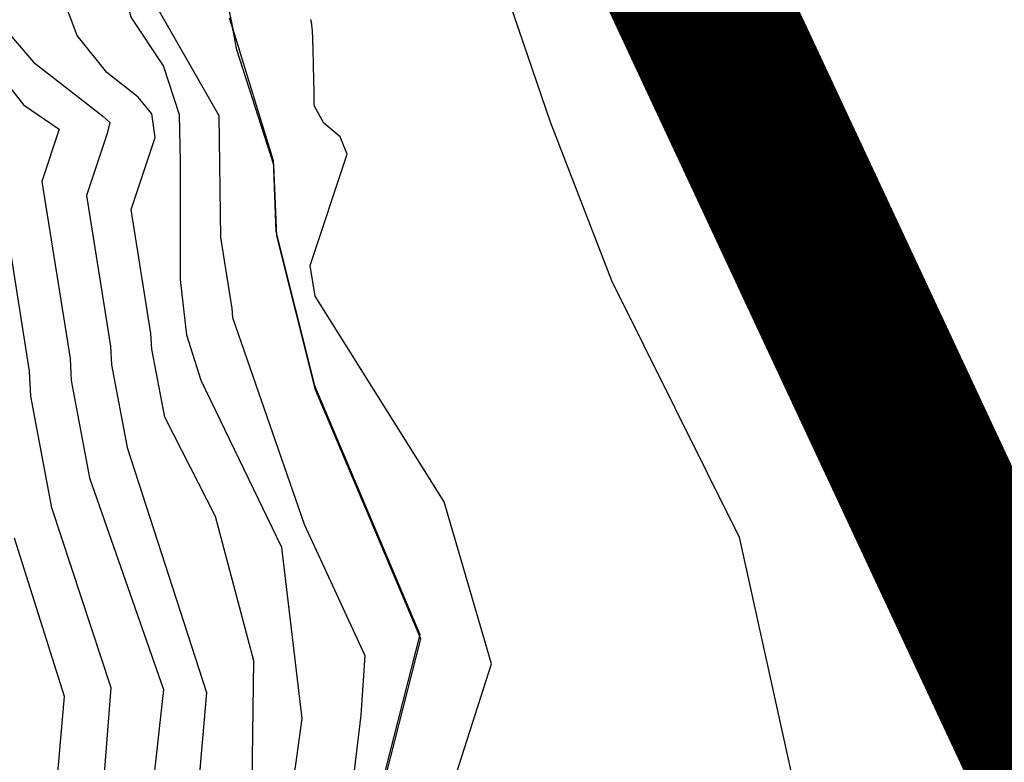
# Model space of a CAD drawing. Units: metres. Extents: x 379634 to 431811, y 8989566 to 9050743.
# Drawn here: x 394324 to 394466, y 9024759 to 9024866 of the extents above; entities that cross this region are included whole.
import ezdxf
from ezdxf.lldxf.tags import DXFTag

# ---------------------------------------------------------------- set-up
doc = ezdxf.new("R2010")
doc.units = ezdxf.units.M
doc.header["$MEASUREMENT"] = 0
for name, color, linetype in [('CURVAS_INTERMEDIÁRIAS', 252, 'Continuous'), ('CURVAS_MESTRAS', 2, 'Continuous'), ('Divisas de Municipios', 10, 'Continuous'), ('Reservatorio+Remanso EL_265', 160, 'Continuous')]:
    doc.layers.add(name, color=color, linetype=linetype)
tags = doc.linetypes.add('DASHDOT', pattern=[1, 0.5, -0.25, 0, -0.25]).pattern_tags.tags
tags[10:11] = [DXFTag(74, 4), DXFTag(75, 0), DXFTag(340, '0'), DXFTag(46, 1.0), DXFTag(50, 0.0), DXFTag(44, 0.0), DXFTag(45, 0.0)]
tags[8:9] = [DXFTag(74, 4), DXFTag(75, 0), DXFTag(340, '0'), DXFTag(46, 1.0), DXFTag(50, 0.0), DXFTag(44, 0.0), DXFTag(45, 0.0)]
tags[6:7] = [DXFTag(74, 4), DXFTag(75, 0), DXFTag(340, '0'), DXFTag(46, 1.0), DXFTag(50, 0.0), DXFTag(44, 0.0), DXFTag(45, 0.0)]
tags[4:5] = [DXFTag(74, 4), DXFTag(75, 0), DXFTag(340, '0'), DXFTag(46, 1.0), DXFTag(50, 0.0), DXFTag(44, 0.0), DXFTag(45, 0.0)]

msp = doc.modelspace()

# ---------------------------------------------------------------- linework, layer by layer
at = {"layer": 'CURVAS_INTERMEDIÁRIAS'}
for points, elevation in [([(394476.85, 9025469.56), (394445.41, 9025403.18), (394421.96, 9025345.01), (394401.99, 9025275.54), (394383.75, 9025223.44), (394373.21, 9025170.98), (394369.73, 9025130.17), (394370.88, 9025099.68), (394373.02, 9025089.42), (394370.02, 9025077.02), (394361.04, 9025057.35), (394360.61, 9025003.05), (394367.86, 9024958.75), (394382.4, 9024905.31), (394400.79, 9024851.43), (394409.65, 9024828.47), (394428.12, 9024791.33), (394435.92, 9024755.91)], 255), ([(394361.92, 9024743.67), (394364.9, 9024765.06), (394361.92, 9024789.84), (394350.27, 9024814.02), (394348.18, 9024820.58), (394347.28, 9024828.64), (394347.28, 9024836.4), (394347.28, 9024845.66), (394347.14, 9024852.47), (394344.81, 9024859.55), (394340.13, 9024866.57), (394338.12, 9024873.92), (394337.12, 9024880.6), (394337.12, 9024886.95), (394337.79, 9024894.3), (394342.13, 9024902.66), (394343.8, 9024909.34), (394342.8, 9024920.03), (394338.45, 9024931.06), (394333.11, 9024945.09), (394329.09, 9024953.11), (394325.08, 9024956.46), (394324.41, 9024962.8), (394326.08, 9024971.49)], 275), ([(394357.62, 9024755.9), (394357.9, 9024773.43), (394352.34, 9024794.3), (394344.98, 9024808.69), (394343.12, 9024818.55), (394343, 9024820.79), (394340.14, 9024838.76), (394343.61, 9024849.17), (394343.1, 9024852.58), (394341.13, 9024854.99), (394336.6, 9024858.58), (394332.34, 9024863.93), (394329.57, 9024871.26)], 280), ([(394342.64, 9024870.23), (394352.81, 9024852.38), (394353.08, 9024834.71), (394354.72, 9024824.4), (394354.79, 9024823.12), (394365.19, 9024793.22), (394373.95, 9024774.2), (394373.39, 9024765.55), (394371.92, 9024753.52)], 270), ([(394372.01, 9024737.22), (394382.04, 9024776.6), (394366.8, 9024812.63), (394361.23, 9024834.92), (394360.8, 9024845.21), (394355.4, 9024861.87), (394355.2, 9024863.13), (394355, 9024864.2), (394354.78, 9024865.09), (394354.57, 9024865.84), (394354.37, 9024866.45)], 265), ([(394377.42, 9024726.58), (394392.26, 9024772.97), (394385.44, 9024796.45), (394366.74, 9024826.22), (394366.02, 9024830.66), (394371.39, 9024846.75), (394370.38, 9024849.27), (394368, 9024851.25), (394366.64, 9024853.71), (394366.63, 9024854), (394366.63, 9024854.3), (394366.62, 9024854.59), (394366.62, 9024854.89), (394366.61, 9024855.18), (394366.61, 9024855.47), (394366.6, 9024855.75), (394366.6, 9024856.04), (394366.59, 9024856.32), (394366.59, 9024856.6), (394366.58, 9024856.88), (394366.58, 9024857.15), (394366.57, 9024857.42), (394366.56, 9024857.69), (394366.56, 9024857.95), (394366.55, 9024858.21), (394366.55, 9024858.46), (394366.54, 9024858.71), (394366.54, 9024858.96), (394366.53, 9024859.2), (394366.53, 9024859.44), (394366.52, 9024859.67), (394366.52, 9024859.9), (394366.51, 9024860.13), (394366.51, 9024860.35), (394366.5, 9024860.56), (394366.5, 9024860.77), (394366.49, 9024860.97), (394366.49, 9024861.17), (394366.48, 9024861.37), (394366.48, 9024861.55), (394366.47, 9024861.74), (394366.47, 9024861.92), (394366.46, 9024862.09), (394366.46, 9024862.26), (394366.45, 9024862.42), (394366.45, 9024862.58), (394366.44, 9024862.74), (394366.44, 9024862.89), (394366.43, 9024863.04), (394366.43, 9024863.18), (394366.42, 9024863.32), (394366.42, 9024863.45), (394366.41, 9024863.58), (394366.41, 9024863.71), (394366.4, 9024863.83), (394366.4, 9024863.95), (394366.39, 9024864.06), (394366.39, 9024864.17), (394366.38, 9024864.28), (394366.37, 9024864.39), (394366.37, 9024864.49), (394366.36, 9024864.59), (394366.35, 9024864.68), (394366.35, 9024864.77), (394366.34, 9024864.86), (394366.33, 9024864.95), (394366.33, 9024865.03), (394366.32, 9024865.11), (394366.31, 9024865.19), (394366.3, 9024865.27), (394366.29, 9024865.34), (394366.28, 9024865.42), (394366.28, 9024865.48), (394366.27, 9024865.55), (394366.26, 9024865.62), (394366.25, 9024865.68), (394366.24, 9024865.74), (394366.23, 9024865.8), (394366.22, 9024865.86), (394366.2, 9024865.92), (394366.19, 9024865.98), (394366.18, 9024866.03), (394366.17, 9024866.08), (394366.16, 9024866.14), (394366.14, 9024866.19), (394366.13, 9024866.24)], 260), ([(394322.5, 9024864.14), (394325.99, 9024860.07), (394325.99, 9024860.07), (394325.99, 9024860.07), (394325.99, 9024860.07), (394325.99, 9024860.07), (394325.99, 9024860.07), (394335.98, 9024852.33), (394337.03, 9024851.36), (394336.66, 9024849.77), (394333.66, 9024840.79), (394337.14, 9024818.98), (394337.28, 9024816.27), (394339.55, 9024804.31), (394351.03, 9024768.82), (394348.73, 9024742.08)], 285), ([(394318.16, 9024862.01), (394324.53, 9024853.92), (394329.71, 9024850.38), (394327.19, 9024842.81), (394331.28, 9024817.18), (394331.44, 9024813.99), (394334.11, 9024799.93), (394344.81, 9024769.28), (394342.17, 9024745.28)], 290), ([(394335.61, 9024748.49), (394337.23, 9024769.49), (394328.67, 9024795.55), (394325.61, 9024811.71), (394325.42, 9024815.37), (394320.72, 9024844.84)], 295)]:
    msp.add_lwpolyline(points, dxfattribs=dict(at, elevation=elevation))
at = {"layer": 'CURVAS_MESTRAS', "color": 24, "elevation": 300}
msp.add_lwpolyline([(394329.05, 9024751.7), (394330.46, 9024768.26), (394323.23, 9024791.16)], dxfattribs=at)
at = {"layer": 'Divisas de Municipios', "color": 76, "linetype": 'DASHDOT', "ltscale": 5, "const_width": 25, "flags": 128}
msp.add_lwpolyline([(398041.21, 8990457.23), (398041.21, 8990679.58), (398165.79, 8991453.33), (398325.98, 8992298.24), (398557.35, 8992778.51), (398505.76, 8993174.42), (398432.09, 8993339.19), (398091.83, 8993644.2), (398119.9, 8993910.63), (398596.96, 8994135.01), (398656.7, 8994237.61), (398616.09, 8994408.36), (398541.5, 8995166.83), (397562.25, 8995254.07), (397468.86, 8995815.36), (397958.25, 8996182.46), (397690.65, 8997259.28), (396886.46, 8997965.62), (396534.26, 8999392.31), (397079.62, 9000580.91), (395984.91, 9002139.09), (396218.76, 9003316.01), (394579.54, 9004812.68), (393629.42, 9007316.48), (391721.5, 9009104.76), (390965.13, 9010644.43), (390587.28, 9013169.28), (391553.01, 9014320.73), (391515.97, 9015112.13), (392291.92, 9015742.99), (391831.62, 9017428.79), (393690.42, 9018652.12), (393048.99, 9019471.4), (393173.34, 9020215.49), (394493.26, 9021410.9), (394605.47, 9022615), (395649.95, 9022152.44), (396028.41, 9022658.32), (396044.62, 9023643.17), (394691.01, 9024293.68), (394346.65, 9025031.08), (395141.57, 9026316.06), (396715.05, 9027583.7), (396765.23, 9028371.96), (395154.25, 9029023.17), (393238.06, 9028168.2), (392063.89, 9028085.45), (391455.58, 9027312.39), (391244.04, 9027532.25), (390512.37, 9027119.35), (388971.38, 9027138.07), (388652.07, 9026755.93), (388119.28, 9027155.19), (386426.54, 9026228.29), (385000, 9026069.74)], dxfattribs=at)
at = {"layer": 'Reservatorio+Remanso EL_265'}
msp.add_lwpolyline([(394341.14, 9024968.12), (394340.08, 9024966.01), (394339.13, 9024962.74), (394340.25, 9024958.55), (394345.59, 9024952.9), (394349.98, 9024941.5), (394349.95, 9024937.74), (394350.05, 9024937.06), (394353.33, 9024931.87), (394357.81, 9024912.54), (394355.34, 9024903.08), (394350.99, 9024883.84), (394354.86, 9024864.85), (394360.66, 9024845.86), (394361.09, 9024835.57), (394366.67, 9024813.28), (394381.91, 9024777.24), (394371.87, 9024737.86)], dxfattribs=at)

doc.saveas('drawing.dxf')
